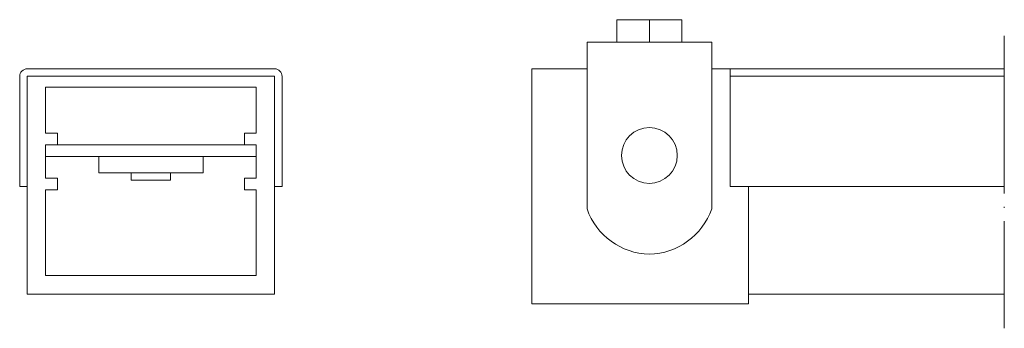
# Model space of a CAD drawing. Units: metres. Extents: x 11.1 to 86.2, y 6.4 to 29.9.
import ezdxf

# ---------------------------------------------------------------- set-up
doc = ezdxf.new("R2010")
doc.units = ezdxf.units.M
doc.header["$MEASUREMENT"] = 0
doc.linetypes.add('DOT_CENTER', pattern=[14, 12, -1, 0, -1])
for name, color, linetype, lineweight in [('Gancio + vite allum', 7, 'Continuous', 9), ('Invisibile', 251, 'DOT_CENTER', 9), ('LED', 7, 'Continuous', 9), ('Profilo allum', 7, 'Continuous', 13), ('Profilo plastica', 7, 'Continuous', 9), ('Strip', 254, 'Continuous', 9), ('Testatine + viti', 7, 'Continuous', 9)]:
    doc.layers.add(name, color=color, linetype=linetype, lineweight=lineweight)

msp = doc.modelspace()

# ---------------------------------------------------------------- linework, layer by layer
at = {"layer": 'Gancio + vite allum'}
for p, q in [((56.634, 28.203), (56.634, 29.903)), ((56.634, 29.903), (61.584, 29.903)), ((59.109, 29.903), (59.109, 28.203)), ((61.584, 28.203), (61.584, 29.903)), ((54.359, 28.203), (63.859, 28.203)), ((54.359, 15.493), (54.359, 28.203)), ((63.859, 15.493), (63.859, 28.203))]:
    msp.add_line(p, q, dxfattribs=at)
msp.add_circle((59.109, 19.568), 2.125, dxfattribs=at)
for centre, start, end in [((59.23, 17.205), 199.36105, 268.65596), ((58.988, 17.205), 271.34404, 340.63895)]:
    msp.add_arc(centre, 5.163, start, end, dxfattribs=at)
at = {"layer": 'Invisibile'}
msp.add_line((86.159, 28.665), (86.159, 6.405), dxfattribs=at)
at = {"layer": 'LED', "linetype": 'Continuous'}
for p, q in [((19.62, 17.693), (19.62, 18.243)), ((22.62, 18.243), (22.62, 17.693)), ((22.62, 17.693), (19.62, 17.693))]:
    msp.add_line(p, q, dxfattribs=at)
at = {"layer": 'Profilo allum'}
for p, q in [((11.12, 25.585), (11.12, 17.203)), ((11.69, 25.593), (30.542, 25.593)), ((11.69, 25.593), (11.69, 17.203)), ((11.699, 26.163), (30.542, 26.163)), ((21.12, 26.163), (21.12, 26.163)), ((30.55, 25.593), (30.55, 17.203)), ((31.12, 25.585), (31.12, 17.203)), ((65.259, 26.163), (86.159, 26.163)), ((65.259, 25.593), (86.159, 25.593)), ((13.09, 20.363), (29.15, 20.363)), ((13.09, 19.493), (29.15, 19.493)), ((11.12, 17.203), (11.69, 17.203)), ((31.12, 17.203), (30.55, 17.203)), ((66.659, 17.203), (86.159, 17.203))]:
    msp.add_line(p, q, dxfattribs=at)
for centre, start, end in [((11.695, 25.589), 89.58093, 180.41907), ((30.546, 25.589), 359.58093, 90.41907)]:
    msp.add_arc(centre, 0.574, start, end, dxfattribs=at)
at = {"layer": 'Profilo plastica'}
for p, q in [((11.69, 26.163), (30.55, 26.163)), ((11.695, 25.589), (11.69, 9.013)), ((30.542, 25.593), (30.55, 9.013)), ((13.09, 24.763), (13.09, 21.263)), ((13.09, 24.763), (29.15, 24.763)), ((29.15, 21.263), (29.15, 24.763)), ((13.09, 21.263), (13.99, 21.263)), ((13.99, 21.263), (13.99, 20.363)), ((29.15, 21.263), (28.25, 21.263)), ((28.25, 21.263), (28.25, 20.363)), ((13.99, 20.363), (13.09, 20.363)), ((13.09, 20.363), (13.09, 17.843)), ((28.25, 20.363), (29.15, 20.363)), ((29.15, 20.363), (29.15, 17.843)), ((29.15, 17.843), (29.15, 20.363)), ((13.09, 17.843), (13.99, 17.843)), ((13.99, 17.843), (13.99, 16.943)), ((29.15, 17.843), (28.25, 17.843)), ((28.25, 17.843), (28.25, 16.943)), ((13.99, 16.943), (13.09, 16.943)), ((13.09, 16.943), (13.09, 10.413)), ((28.25, 16.943), (29.15, 16.943)), ((29.15, 10.413), (29.15, 16.943)), ((13.09, 10.413), (29.15, 10.413)), ((11.69, 9.013), (30.55, 9.013)), ((66.659, 9.013), (86.159, 9.013))]:
    msp.add_line(p, q, dxfattribs=at)
at = {"layer": 'Strip', "linetype": 'Continuous'}
for p, q in [((17.145, 19.493), (17.145, 18.243)), ((25.095, 19.493), (25.095, 18.243)), ((17.145, 18.243), (25.095, 18.243))]:
    msp.add_line(p, q, dxfattribs=at)
at = {"layer": 'Testatine + viti'}
for p, q in [((50.159, 26.163), (50.159, 8.263)), ((50.159, 26.163), (54.359, 26.163)), ((63.859, 26.163), (65.259, 26.163)), ((65.259, 17.203), (65.259, 26.163)), ((66.659, 17.203), (65.259, 17.203)), ((66.659, 8.263), (66.659, 17.203)), ((50.159, 8.263), (66.659, 8.263))]:
    msp.add_line(p, q, dxfattribs=at)

doc.saveas('drawing.dxf')
